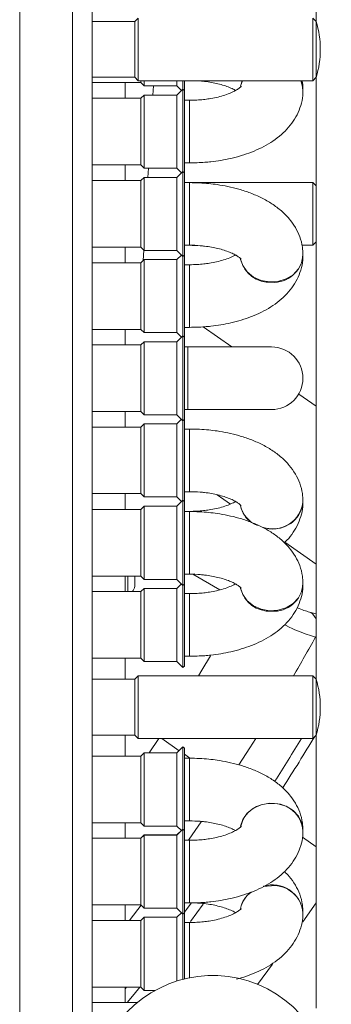
# Model space of a CAD drawing. Units: millimetres. Extents: x 276 to 9625, y -7429 to -743.
# Drawn here: x 1373 to 1420, y -7079 to -6929 of the extents above; entities that cross this region are included whole.
import ezdxf

# ---------------------------------------------------------------- set-up
doc = ezdxf.new("R2010")
doc.units = ezdxf.units.MM
doc.layers.add('Flowair1', color=7, linetype='Continuous')

msp = doc.modelspace()

# ---------------------------------------------------------------- linework, layer by layer
at = {"layer": 'Flowair1', "linetype": 'Continuous', "lineweight": 15}
for p, q in [((1372.807, -7175.252), (1372.807, -6530.252)), ((1380.808, -6530.252), (1380.808, -7175.252)), ((1383.807, -7175.252), (1383.807, -6530.252)), ((1417.807, -6863.215), (1417.807, -6929.69)), ((1390.295, -6929.702), (1383.807, -6929.702)), ((1390.808, -6929.19), (1390.295, -6929.702)), ((1390.295, -6929.702), (1390.295, -6938.202)), ((1390.808, -6929.19), (1390.808, -6938.715)), ((1417.807, -6929.702), (1417.295, -6929.19)), ((1417.295, -6938.715), (1417.295, -6929.19)), ((1417.807, -6938.202), (1417.807, -6929.702)), ((1383.807, -6938.202), (1390.295, -6938.202)), ((1383.807, -6938.993), (1391.183, -6938.993)), ((1388.807, -6941.39), (1388.807, -6938.993)), ((1390.295, -6938.202), (1390.808, -6938.715)), ((1390.808, -6938.715), (1417.295, -6938.715)), ((1391.183, -6938.715), (1391.183, -6938.993)), ((1391.183, -6938.993), (1391.683, -6939.493)), ((1391.683, -6938.715), (1391.683, -6939.493)), ((1396.683, -6938.715), (1396.683, -6939.493)), ((1397.595, -6938.715), (1397.595, -6939.978)), ((1397.807, -6940.19), (1397.807, -6938.693)), ((1406.339, -6939.535), (1406.588, -6938.715)), ((1406.348, -6939.535), (1406.382, -6939.378)), ((1406.382, -6939.378), (1406.61, -6938.715)), ((1415.48, -6938.715), (1415.708, -6939.378)), ((1415.502, -6938.715), (1415.631, -6939.054)), ((1415.631, -6939.054), (1415.807, -6940.166)), ((1415.708, -6939.378), (1415.807, -6940.214)), ((1417.295, -6938.715), (1417.807, -6938.202)), ((1417.807, -6938.215), (1417.807, -7029.69)), ((1391.683, -6940.89), (1391.183, -6941.39)), ((1391.683, -6939.493), (1396.683, -6939.493)), ((1396.683, -6940.89), (1391.683, -6940.89)), ((1391.683, -6941.638), (1391.683, -6940.89)), ((1393.021, -6940.89), (1393.104, -6939.493)), ((1396.683, -6939.493), (1397.382, -6940.191)), ((1397.595, -6939.978), (1396.683, -6940.89)), ((1396.683, -6949.239), (1396.683, -6940.89)), ((1397.807, -6940.19), (1397.595, -6939.978)), ((1397.595, -6939.978), (1397.595, -6952.499)), ((1397.807, -6949.589), (1397.807, -6940.19)), ((1415.807, -6940.217), (1415.807, -6940.166)), ((1391.183, -6941.39), (1383.807, -6941.39)), ((1391.183, -6941.39), (1391.183, -6948.988)), ((1391.683, -6941.638), (1391.683, -6952.015)), ((1398.595, -6941.69), (1397.807, -6941.69)), ((1398.595, -6941.69), (1398.595, -6948.838)), ((1391.183, -6948.988), (1391.183, -6951.515)), ((1396.683, -6949.239), (1396.683, -6952.015)), ((1397.807, -6952.711), (1397.807, -6949.589)), ((1398.595, -6948.838), (1398.595, -6951.215)), ((1397.807, -6951.215), (1398.595, -6951.215)), ((1383.807, -6951.515), (1391.183, -6951.515)), ((1388.807, -6953.911), (1388.807, -6951.515)), ((1391.183, -6951.515), (1391.683, -6952.015)), ((1391.683, -6952.015), (1396.683, -6952.015)), ((1392.28, -6953.411), (1392.363, -6952.015)), ((1396.683, -6952.015), (1397.381, -6952.713)), ((1397.595, -6952.499), (1396.683, -6953.411)), ((1397.807, -6952.711), (1397.595, -6952.499)), ((1397.595, -6952.499), (1397.595, -6965.448)), ((1397.807, -6955.848), (1397.807, -6952.711)), ((1391.183, -6953.911), (1383.807, -6953.911)), ((1391.683, -6953.411), (1391.183, -6953.911)), ((1391.183, -6953.911), (1391.183, -6956.447)), ((1396.683, -6953.411), (1391.683, -6953.411)), ((1391.683, -6963.794), (1391.683, -6953.411)), ((1396.683, -6956.197), (1396.683, -6953.411)), ((1417.295, -6954.19), (1397.807, -6954.19)), ((1398.595, -6954.211), (1397.807, -6954.211)), ((1398.595, -6954.211), (1398.595, -6956.597)), ((1417.807, -6954.702), (1417.295, -6954.19)), ((1417.295, -6963.715), (1417.295, -6954.19)), ((1397.807, -6965.236), (1397.807, -6955.848)), ((1391.183, -6956.447), (1391.183, -6964.036)), ((1396.683, -6956.197), (1396.683, -6964.536)), ((1398.595, -6956.597), (1398.595, -6963.736)), ((1417.295, -6963.715), (1417.807, -6963.202)), ((1383.807, -6964.036), (1391.183, -6964.036)), ((1388.807, -6966.39), (1388.807, -6964.036)), ((1391.183, -6964.036), (1391.683, -6964.536)), ((1391.532, -6966.041), (1391.625, -6964.478)), ((1391.683, -6963.794), (1391.683, -6964.536)), ((1391.683, -6964.536), (1396.683, -6964.536)), ((1396.683, -6964.536), (1397.595, -6965.448)), ((1397.807, -6963.715), (1399.412, -6963.715)), ((1397.807, -6963.736), (1398.595, -6963.736)), ((1415.642, -6963.715), (1417.295, -6963.715)), ((1391.683, -6965.89), (1391.183, -6966.39)), ((1396.683, -6965.89), (1391.683, -6965.89)), ((1391.683, -6976.272), (1391.683, -6965.89)), ((1397.36, -6965.213), (1396.683, -6965.89)), ((1396.683, -6977.015), (1396.683, -6965.89)), ((1397.595, -6965.448), (1397.807, -6965.236)), ((1397.595, -6965.448), (1397.595, -6968.221)), ((1397.807, -6977.69), (1397.807, -6965.236)), ((1406.347, -6965.864), (1406.677, -6966.832)), ((1415.114, -6967.332), (1415.631, -6966.302)), ((1415.631, -6966.302), (1415.807, -6965.188)), ((1415.807, -6965.238), (1415.807, -6965.188)), ((1391.183, -6966.39), (1383.807, -6966.39)), ((1391.183, -6966.39), (1391.183, -6976.515)), ((1398.595, -6966.69), (1397.807, -6966.69)), ((1398.595, -6966.69), (1398.595, -6976.215)), ((1406.677, -6966.832), (1407.351, -6967.793)), ((1407.351, -6967.793), (1408.299, -6968.56)), ((1414.296, -6968.204), (1415.114, -6967.332)), ((1397.595, -6968.221), (1397.595, -6977.478)), ((1408.299, -6968.56), (1409.45, -6969.077)), ((1409.45, -6969.077), (1410.72, -6969.305)), ((1410.72, -6969.305), (1412.014, -6969.229)), ((1412.014, -6969.229), (1413.236, -6968.852)), ((1413.236, -6968.852), (1414.296, -6968.204)), ((1383.807, -6976.515), (1391.183, -6976.515)), ((1388.807, -6978.89), (1388.807, -6976.515)), ((1391.183, -6976.515), (1391.683, -6977.015)), ((1391.683, -6976.272), (1391.683, -6977.015)), ((1397.807, -6976.215), (1398.595, -6976.215)), ((1404.985, -6979.19), (1400.641, -6976.135)), ((1391.683, -6977.015), (1396.683, -6977.015)), ((1396.683, -6977.015), (1397.371, -6977.702)), ((1397.595, -6977.478), (1396.683, -6978.39)), ((1397.807, -6977.69), (1397.595, -6977.478)), ((1397.595, -6977.478), (1397.595, -6990.427)), ((1397.807, -6983.952), (1397.807, -6977.69)), ((1391.183, -6978.89), (1383.807, -6978.89)), ((1391.683, -6978.39), (1391.183, -6978.89)), ((1391.183, -6978.89), (1391.183, -6983.952)), ((1396.683, -6978.39), (1391.683, -6978.39)), ((1391.683, -6978.39), (1391.683, -6989.515)), ((1396.683, -6978.39), (1396.683, -6983.952)), ((1398.345, -6979.19), (1397.807, -6979.19)), ((1411.045, -6979.19), (1398.345, -6979.19)), ((1398.345, -6979.19), (1398.345, -6983.952)), ((1391.183, -6983.952), (1391.183, -6989.015)), ((1396.683, -6983.952), (1396.683, -6989.515)), ((1397.807, -6990.215), (1397.807, -6983.952)), ((1398.345, -6983.952), (1398.345, -6988.715)), ((1417.807, -6988.208), (1415.161, -6986.347)), ((1397.807, -6988.715), (1398.345, -6988.715)), ((1398.345, -6988.715), (1411.045, -6988.715)), ((1383.807, -6989.015), (1391.183, -6989.015)), ((1388.807, -6991.368), (1388.807, -6989.015)), ((1391.183, -6989.015), (1391.683, -6989.515)), ((1391.683, -6989.515), (1396.683, -6989.515)), ((1396.683, -6989.515), (1397.595, -6990.427)), ((1397.36, -6990.191), (1396.683, -6990.868)), ((1397.595, -6990.427), (1397.807, -6990.215)), ((1397.807, -6993.294), (1397.807, -6990.215)), ((1391.183, -6991.368), (1383.807, -6991.368)), ((1391.683, -6990.868), (1391.183, -6991.368)), ((1391.183, -6991.368), (1391.183, -6993.895)), ((1396.683, -6990.868), (1391.683, -6990.868)), ((1391.683, -6990.868), (1391.683, -7001.245)), ((1396.683, -6990.868), (1396.683, -6993.644)), ((1397.595, -6990.427), (1397.595, -7002.499)), ((1398.595, -6991.668), (1397.807, -6991.668)), ((1398.595, -6991.668), (1398.595, -6994.045)), ((1397.807, -7002.693), (1397.807, -6993.294)), ((1391.183, -6993.895), (1391.183, -7001.493)), ((1396.683, -6993.644), (1396.683, -7001.993)), ((1398.595, -6994.045), (1398.595, -7001.193)), ((1383.807, -7001.493), (1391.183, -7001.493)), ((1388.807, -7003.89), (1388.807, -7001.493)), ((1391.183, -7001.493), (1391.683, -7001.993)), ((1391.683, -7001.245), (1391.683, -7001.993)), ((1391.683, -7001.993), (1396.683, -7001.993)), ((1396.683, -7001.993), (1397.392, -7002.702)), ((1397.807, -7001.193), (1398.595, -7001.193)), ((1402.802, -7001.662), (1404.807, -7003.073)), ((1391.683, -7003.39), (1391.183, -7003.89)), ((1391.683, -7003.411), (1391.183, -7003.911)), ((1396.683, -7003.39), (1391.683, -7003.39)), ((1391.683, -7003.39), (1391.683, -7003.411)), ((1396.683, -7003.411), (1391.683, -7003.411)), ((1391.683, -7013.794), (1391.683, -7003.411)), ((1397.595, -7002.499), (1396.683, -7003.411)), ((1397.382, -7002.691), (1396.683, -7003.39)), ((1396.683, -7003.39), (1396.683, -7003.411)), ((1396.683, -7006.197), (1396.683, -7003.411)), ((1397.807, -7002.711), (1397.595, -7002.499)), ((1397.595, -7002.499), (1397.595, -7015.448)), ((1397.798, -7002.702), (1397.807, -7002.693)), ((1397.807, -7002.711), (1397.807, -7002.693)), ((1397.807, -7005.848), (1397.807, -7002.711)), ((1415.807, -7002.717), (1415.807, -7002.666)), ((1391.183, -7003.89), (1383.807, -7003.89)), ((1391.183, -7003.911), (1383.807, -7003.911)), ((1391.183, -7003.89), (1391.183, -7003.911)), ((1391.183, -7003.911), (1391.183, -7006.447)), ((1398.595, -7004.19), (1397.807, -7004.19)), ((1398.595, -7004.211), (1397.807, -7004.211)), ((1398.595, -7004.19), (1398.595, -7004.211)), ((1398.595, -7004.211), (1398.595, -7006.597)), ((1391.183, -7006.447), (1391.183, -7014.036)), ((1396.683, -7006.197), (1396.683, -7014.536)), ((1397.807, -7015.236), (1397.807, -7005.848)), ((1398.595, -7006.597), (1398.595, -7013.736)), ((1409.797, -7006.695), (1411.045, -7006.839)), ((1413.062, -7008.878), (1417.807, -7012.216)), ((1383.807, -7014.036), (1391.183, -7014.036)), ((1388.807, -7016.39), (1388.807, -7014.036)), ((1389.207, -7016.39), (1389.207, -7014.036)), ((1391.183, -7014.036), (1391.683, -7014.536)), ((1391.683, -7013.794), (1391.683, -7014.536)), ((1397.807, -7013.736), (1398.595, -7013.736)), ((1398.595, -7013.715), (1399.411, -7013.683)), ((1399.106, -7013.757), (1403.212, -7016.113)), ((1391.683, -7014.536), (1396.683, -7014.536)), ((1396.683, -7014.536), (1397.595, -7015.448)), ((1397.36, -7015.213), (1396.683, -7015.89)), ((1397.595, -7015.448), (1397.807, -7015.236)), ((1397.595, -7015.448), (1397.595, -7018.221)), ((1397.807, -7027.715), (1397.807, -7015.236)), ((1415.631, -7016.302), (1415.807, -7015.188)), ((1415.807, -7015.238), (1415.807, -7015.188)), ((1391.183, -7016.39), (1383.807, -7016.39)), ((1391.683, -7015.89), (1391.183, -7016.39)), ((1391.183, -7016.39), (1391.183, -7026.515)), ((1396.683, -7015.89), (1391.683, -7015.89)), ((1391.683, -7026.272), (1391.683, -7015.89)), ((1396.683, -7027.015), (1396.683, -7015.89)), ((1398.595, -7016.69), (1397.807, -7016.69)), ((1398.595, -7016.69), (1398.595, -7026.215)), ((1406.347, -7015.864), (1406.677, -7016.832)), ((1406.677, -7016.832), (1407.351, -7017.793)), ((1415.114, -7017.332), (1415.631, -7016.302)), ((1397.595, -7018.221), (1397.595, -7027.927)), ((1407.351, -7017.793), (1408.299, -7018.56)), ((1408.299, -7018.56), (1409.45, -7019.077)), ((1413.236, -7018.852), (1414.296, -7018.204)), ((1414.296, -7018.204), (1415.114, -7017.332)), ((1409.45, -7019.077), (1410.72, -7019.305)), ((1410.72, -7019.305), (1412.014, -7019.229)), ((1412.014, -7019.229), (1413.236, -7018.852)), ((1417.807, -7019.768), (1417.014, -7019.557)), ((1417.707, -7023.311), (1417.807, -7023.091)), ((1417.707, -7023.311), (1417.807, -7023.337)), ((1397.807, -7026.215), (1398.595, -7026.215)), ((1401.773, -7026.145), (1400.451, -7028.347)), ((1383.807, -7026.515), (1391.183, -7026.515)), ((1388.807, -7029.702), (1388.807, -7026.515)), ((1391.183, -7026.515), (1391.683, -7027.015)), ((1391.683, -7026.272), (1391.683, -7027.015)), ((1391.683, -7027.015), (1396.683, -7027.015)), ((1396.683, -7027.015), (1397.595, -7027.927)), ((1397.595, -7027.927), (1397.807, -7027.715)), ((1390.808, -7029.19), (1390.295, -7029.702)), ((1417.295, -7029.19), (1390.808, -7029.19)), ((1390.808, -7029.19), (1390.808, -7038.715)), ((1400.451, -7028.347), (1399.94, -7029.19)), ((1417.807, -7029.702), (1417.295, -7029.19)), ((1417.295, -7038.715), (1417.295, -7029.19)), ((1390.295, -7029.702), (1383.807, -7029.702)), ((1390.295, -7029.702), (1390.295, -7038.202)), ((1417.807, -7038.202), (1417.807, -7029.702)), ((1383.807, -7038.202), (1390.295, -7038.202)), ((1388.807, -7041.411), (1388.807, -7038.202)), ((1390.295, -7038.202), (1390.808, -7038.715)), ((1417.295, -7038.715), (1417.807, -7038.202)), ((1417.807, -7038.215), (1417.807, -7079.69)), ((1390.808, -7038.715), (1417.295, -7038.715)), ((1393.915, -7038.715), (1392.462, -7040.911)), ((1397.025, -7040.57), (1394.385, -7038.715)), ((1394.385, -7038.715), (1397.025, -7040.57)), ((1407.748, -7040.141), (1408.642, -7038.715)), ((1391.683, -7040.911), (1391.183, -7041.411)), ((1396.683, -7040.911), (1391.683, -7040.911)), ((1391.683, -7040.911), (1391.683, -7041.654)), ((1397.595, -7039.999), (1396.683, -7040.911)), ((1396.683, -7040.911), (1396.683, -7052.036)), ((1397.807, -7040.211), (1397.595, -7039.999)), ((1397.595, -7039.999), (1397.595, -7049.706)), ((1397.807, -7052.69), (1397.807, -7040.211)), ((1398.652, -7041.713), (1397.807, -7041.119)), ((1397.807, -7041.119), (1398.652, -7041.713)), ((1406.091, -7042.745), (1407.748, -7040.141)), ((1391.183, -7041.411), (1383.807, -7041.411)), ((1391.183, -7041.411), (1391.183, -7051.536)), ((1391.683, -7041.654), (1391.683, -7052.036)), ((1398.595, -7041.711), (1397.807, -7041.711)), ((1398.595, -7041.711), (1398.595, -7051.236)), ((1409.45, -7048.8), (1410.72, -7048.571)), ((1410.72, -7048.571), (1412.014, -7048.648)), ((1412.014, -7048.648), (1413.236, -7049.024)), ((1397.595, -7049.706), (1397.595, -7052.478)), ((1406.677, -7051.044), (1407.351, -7050.084)), ((1407.351, -7050.084), (1408.299, -7049.317)), ((1408.299, -7049.317), (1409.45, -7048.8)), ((1413.236, -7049.024), (1414.296, -7049.672)), ((1414.296, -7049.672), (1415.114, -7050.544)), ((1383.807, -7051.536), (1391.183, -7051.536)), ((1388.807, -7053.868), (1388.807, -7051.536)), ((1391.183, -7051.536), (1391.683, -7052.036)), ((1397.807, -7051.236), (1398.595, -7051.236)), ((1398.544, -7054), (1400.364, -7051.372)), ((1406.342, -7052.04), (1406.677, -7051.044)), ((1415.114, -7050.544), (1415.631, -7051.575)), ((1415.631, -7051.575), (1415.807, -7052.688)), ((1391.683, -7052.036), (1396.683, -7052.036)), ((1396.683, -7052.036), (1397.36, -7052.713)), ((1397.595, -7052.478), (1396.683, -7053.39)), ((1397.349, -7052.702), (1396.683, -7053.368)), ((1397.807, -7052.69), (1397.595, -7052.478)), ((1397.595, -7052.478), (1397.595, -7065.427)), ((1397.807, -7062.078), (1397.807, -7052.69)), ((1415.807, -7052.738), (1415.807, -7052.688)), ((1391.183, -7053.868), (1383.807, -7053.868)), ((1391.183, -7053.89), (1383.807, -7053.89)), ((1391.683, -7053.368), (1391.183, -7053.868)), ((1391.683, -7053.39), (1391.183, -7053.89)), ((1391.183, -7053.868), (1391.183, -7053.89)), ((1391.183, -7053.89), (1391.183, -7061.479)), ((1396.683, -7053.368), (1391.683, -7053.368)), ((1391.683, -7053.39), (1391.683, -7053.368)), ((1396.683, -7053.39), (1391.683, -7053.39)), ((1391.683, -7053.39), (1391.683, -7054.132)), ((1391.683, -7054.132), (1391.683, -7064.515)), ((1396.683, -7053.39), (1396.683, -7053.368)), ((1396.683, -7053.39), (1396.683, -7061.729)), ((1398.595, -7054.168), (1397.807, -7054.168)), ((1398.595, -7054.19), (1397.807, -7054.19)), ((1398.427, -7054.168), (1398.544, -7054)), ((1398.999, -7054.178), (1398.595, -7054.168)), ((1398.595, -7054.168), (1398.595, -7054.19)), ((1398.595, -7054.19), (1398.595, -7061.33)), ((1417.807, -7055.168), (1415.714, -7053.698)), ((1415.714, -7053.698), (1417.807, -7055.168)), ((1391.183, -7061.479), (1391.183, -7064.015)), ((1396.683, -7061.729), (1396.683, -7064.515)), ((1397.807, -7065.215), (1397.807, -7062.078)), ((1398.595, -7061.33), (1398.595, -7063.715)), ((1409.787, -7061.241), (1411.045, -7061.094)), ((1383.807, -7064.015), (1391.183, -7064.015)), ((1388.807, -7066.39), (1388.807, -7064.015)), ((1389.579, -7066.247), (1391.245, -7064.055)), ((1391.183, -7063.993), (1391.683, -7064.493)), ((1391.183, -7064.015), (1391.683, -7064.515)), ((1391.683, -7064.515), (1396.683, -7064.515)), ((1396.683, -7064.515), (1397.595, -7065.427)), ((1397.807, -7063.715), (1398.595, -7063.715)), ((1398.114, -7064.724), (1397.807, -7065.138)), ((1398.821, -7063.762), (1398.114, -7064.724)), ((1398.725, -7066.539), (1400.679, -7063.882)), ((1415.807, -7065.217), (1415.807, -7065.166)), ((1415.808, -7066.598), (1417.807, -7063.716)), ((1391.183, -7066.39), (1383.807, -7066.39)), ((1389.47, -7066.39), (1389.579, -7066.247)), ((1391.683, -7065.89), (1391.183, -7066.39)), ((1391.183, -7066.39), (1391.183, -7073.988)), ((1396.683, -7065.89), (1391.683, -7065.89)), ((1391.683, -7066.638), (1391.683, -7065.89)), ((1391.683, -7066.638), (1391.683, -7077.015)), ((1397.371, -7065.202), (1396.683, -7065.89)), ((1396.683, -7074.239), (1396.683, -7065.89)), ((1397.595, -7065.427), (1397.807, -7065.215)), ((1397.595, -7065.427), (1397.595, -7075.327)), ((1397.807, -7075.274), (1397.807, -7065.215)), ((1398.595, -7066.69), (1397.807, -7066.69)), ((1398.595, -7066.69), (1398.595, -7073.838)), ((1391.183, -7073.988), (1391.183, -7076.515)), ((1398.595, -7073.838), (1398.595, -7075.099)), ((1408.926, -7076.094), (1411.185, -7073.047)), ((1396.683, -7074.239), (1396.683, -7075.589)), ((1383.807, -7076.515), (1391.183, -7076.515)), ((1388.807, -7078.868), (1388.807, -7076.515)), ((1389.027, -7076.515), (1388.807, -7076.788)), ((1390.177, -7077.592), (1391.041, -7076.515)), ((1391.183, -7076.515), (1391.683, -7077.015)), ((1391.683, -7077.015), (1393.371, -7077.015)), ((1389.145, -7078.868), (1390.177, -7077.592)), ((1390.652, -7078.868), (1383.807, -7078.868))]:
    msp.add_line(p, q, dxfattribs=at)
for centre, radius, start, end in [((1403.883, -6933.952), 14.562, 342.97925, 17.02075), ((1410.768, -6964.82), 4.553, 193.63899, 273.48787), ((1411.355, -6964.911), 4.465, 266.0243, 355.79502), ((1411.045, -6983.952), 4.763, 0, 90), ((1411.045, -6983.952), 4.763, 270, 0), ((1410.283, -7002.578), 4.019, 191.28565, 235.30331), ((1410.501, -7002.401), 4.259, 192.66746, 248.3306), ((1411.197, -7002.245), 4.63, 250.3508, 354.7771), ((1411.357, -7002.386), 4.463, 265.99503, 355.75873), ((1385.216, -7013.752), 5.409, 330.81583, 340.26688), ((1411.355, -7014.911), 4.465, 266.02452, 355.7948), ((1410.768, -7014.82), 4.553, 193.63925, 273.48762), ((1415.271, -7021.692), 2.756, 23.02026, 50.77585), ((1112.807, -6854.252), 348.632, 329.88203, 330.99291), ((1403.883, -7033.952), 14.562, 342.97927, 17.02073), ((1112.807, -6854.252), 354.539, 327.40538, 328.6484), ((1112.807, -6854.252), 356.11, 327.38291, 328.8613), ((1410.77, -7053.162), 4.559, 86.54403, 165.74618), ((1411.354, -7053.066), 4.465, 4.23734, 93.97406), ((1410.288, -7065.312), 4.025, 126.97488, 168.87653), ((1410.284, -7065.357), 4.021, 124.77121, 168.21083), ((1411.214, -7065.58), 4.612, 5.14637, 107.40082), ((1411.357, -7065.547), 4.463, 4.27238, 94.00338), ((1402.107, -7092.752), 18, 270, 146.25811)]:
    msp.add_arc(centre, radius, start, end, dxfattribs=at)
for points, knots in [([(1399.132, -6938.715), (1399.499, -6938.724), (1400.089, -6938.738), (1401.016, -6938.836), (1401.921, -6938.967), (1402.919, -6939.176), (1403.858, -6939.438), (1404.687, -6939.741), (1405.272, -6940.006), (1405.511, -6940.15), (1405.58, -6940.192)], [0, 0, 0, 0, 0.1389992, 0.223571, 0.3617519, 0.5018921, 0.6479323, 0.7950214, 0.9409685, 1, 1, 1, 1]), ([(1415.779, -6940.167), (1415.79, -6939.77), (1415.804, -6939.276), (1415.674, -6938.807), (1415.649, -6938.715)], [0, 0, 0, 0, 0.80445531, 1, 1, 1, 1]), ([(1406.431, -6939.567), (1406.434, -6939.562), (1406.45, -6939.535), (1406.34, -6939.677), (1406.013, -6939.94), (1405.452, -6940.288), (1404.68, -6940.649), (1403.735, -6940.986), (1402.684, -6941.264), (1401.664, -6941.458), (1400.677, -6941.588), (1399.683, -6941.672), (1398.97, -6941.684), (1398.595, -6941.69)], [0, 0, 0, 0, 0.0258127, 0.1289617, 0.2313155, 0.3351243, 0.4412549, 0.5484448, 0.6528137, 0.7508246, 0.8244154, 0.9075927, 1, 1, 1, 1]), ([(1398.595, -6951.215), (1399.367, -6951.199), (1400.455, -6951.175), (1402.041, -6951.021), (1403.377, -6950.835), (1404.922, -6950.527), (1406.479, -6950.113), (1408.026, -6949.578), (1409.524, -6948.917), (1410.942, -6948.122), (1412.247, -6947.188), (1413.402, -6946.113), (1414.37, -6944.902), (1415.125, -6943.567), (1415.609, -6942.125), (1415.831, -6940.984), (1415.787, -6940.346), (1415.779, -6940.217)], [0, 0, 0, 0, 0.090887, 0.1280741, 0.189483, 0.2527876, 0.3203912, 0.3906961, 0.4632054, 0.5375218, 0.6130668, 0.6886379, 0.7631985, 0.8363819, 0.9087693, 0.9815123, 1, 1, 1, 1]), ([(1415.778, -6965.188), (1415.773, -6964.797), (1415.76, -6963.859), (1415.366, -6962.445), (1414.686, -6960.997), (1413.744, -6959.677), (1412.549, -6958.471), (1411.13, -6957.407), (1409.545, -6956.506), (1407.86, -6955.774), (1406.143, -6955.207), (1404.449, -6954.79), (1402.915, -6954.518), (1401.475, -6954.342), (1400.077, -6954.233), (1399.095, -6954.219), (1398.595, -6954.211)], [0, 0, 0, 0, 0.0556945, 0.1338019, 0.2080247, 0.2857006, 0.3673929, 0.4518562, 0.536163, 0.6174463, 0.6952279, 0.7674841, 0.8339949, 0.884248, 0.9410346, 1, 1, 1, 1]), ([(1398.595, -6963.736), (1399.143, -6963.749), (1399.914, -6963.766), (1401.018, -6963.878), (1401.923, -6964.01), (1402.923, -6964.218), (1403.86, -6964.479), (1404.697, -6964.782), (1405.393, -6965.104), (1405.921, -6965.416), (1406.266, -6965.675), (1406.431, -6965.847), (1406.433, -6965.851), (1406.434, -6965.853)], [0, 0, 0, 0, 0.1347967, 0.189805, 0.2796778, 0.3708194, 0.4657928, 0.5614327, 0.6563089, 0.7496661, 0.8416154, 0.9335123, 1, 1, 1, 1]), ([(1405.557, -6965.214), (1405.524, -6965.235), (1405.311, -6965.367), (1404.709, -6965.64), (1403.784, -6965.974), (1402.729, -6966.256), (1401.707, -6966.452), (1400.721, -6966.584), (1399.714, -6966.671), (1398.987, -6966.683), (1398.595, -6966.69)], [0, 0, 0, 0, 0.0281107, 0.1820362, 0.3376606, 0.4895886, 0.6335276, 0.7400373, 0.8597425, 1, 1, 1, 1]), ([(1398.595, -6976.215), (1399.367, -6976.199), (1400.454, -6976.175), (1402.04, -6976.021), (1403.376, -6975.836), (1404.92, -6975.53), (1406.476, -6975.117), (1408.023, -6974.584), (1409.52, -6973.925), (1410.938, -6973.133), (1412.242, -6972.202), (1413.398, -6971.129), (1414.366, -6969.922), (1415.123, -6968.589), (1415.607, -6967.149), (1415.83, -6966.008), (1415.787, -6965.37), (1415.778, -6965.239)], [0, 0, 0, 0, 0.0908856, 0.1280705, 0.1894735, 0.2527664, 0.3203644, 0.3906504, 0.4631513, 0.5374619, 0.6130113, 0.6885824, 0.7631219, 0.8362595, 0.9085835, 0.9812503, 1, 1, 1, 1]), ([(1415.778, -7002.666), (1415.773, -7002.273), (1415.759, -7001.331), (1415.364, -6999.913), (1414.683, -6998.464), (1413.739, -6997.141), (1412.543, -6995.934), (1411.123, -6994.867), (1409.538, -6993.965), (1407.851, -6993.232), (1406.133, -6992.664), (1404.439, -6992.246), (1402.905, -6991.974), (1401.464, -6991.798), (1400.07, -6991.689), (1399.091, -6991.675), (1398.595, -6991.668)], [0, 0, 0, 0, 0.0560482, 0.1342398, 0.2085326, 0.2862608, 0.3679675, 0.452406, 0.5366909, 0.6179772, 0.6957667, 0.768003, 0.8343796, 0.884668, 0.9415633, 1, 1, 1, 1]), ([(1398.595, -7001.193), (1399.142, -7001.205), (1399.913, -7001.222), (1401.016, -7001.335), (1401.921, -7001.467), (1402.92, -7001.676), (1403.856, -7001.938), (1404.694, -7002.243), (1405.388, -7002.565), (1405.917, -7002.878), (1406.261, -7003.139), (1406.427, -7003.311), (1406.429, -7003.316), (1406.43, -7003.318)], [0, 0, 0, 0, 0.1346331, 0.1895771, 0.2793497, 0.3703952, 0.4652737, 0.560821, 0.6556538, 0.7489681, 0.8409122, 0.9328827, 1, 1, 1, 1]), ([(1405.58, -7002.692), (1405.53, -7002.723), (1405.297, -7002.867), (1404.67, -7003.151), (1403.738, -7003.486), (1402.684, -7003.765), (1401.664, -7003.958), (1400.677, -7004.088), (1399.683, -7004.172), (1398.97, -7004.184), (1398.595, -7004.19)], [0, 0, 0, 0, 0.0424187, 0.1952726, 0.3496522, 0.4999688, 0.6411284, 0.7471171, 0.8669127, 1, 1, 1, 1]), ([(1412.973, -7008.961), (1413.11, -7008.837), (1413.634, -7008.363), (1414.363, -7007.396), (1415.127, -7006.068), (1415.608, -7004.624), (1415.831, -7003.484), (1415.787, -7002.846), (1415.779, -7002.717)], [0, 0, 0, 0, 0.0782378, 0.2989711, 0.5156273, 0.7299269, 0.9452794, 1, 1, 1, 1]), ([(1415.778, -7015.188), (1415.773, -7014.797), (1415.76, -7013.858), (1415.366, -7012.445), (1414.686, -7010.997), (1413.744, -7009.677), (1412.549, -7008.471), (1411.13, -7007.407), (1409.545, -7006.506), (1407.86, -7005.774), (1406.143, -7005.207), (1404.449, -7004.79), (1402.915, -7004.518), (1401.475, -7004.342), (1400.077, -7004.233), (1399.095, -7004.219), (1398.595, -7004.211)], [0, 0, 0, 0, 0.0556954, 0.1338019, 0.2080246, 0.2857013, 0.3673929, 0.4518562, 0.5361629, 0.6174467, 0.6952279, 0.7674843, 0.8339949, 0.8842482, 0.9410346, 1, 1, 1, 1]), ([(1390.307, -7015.577), (1390.307, -7015.557), (1390.307, -7015.517), (1390.307, -7015.203), (1390.307, -7014.738), (1390.307, -7014.319), (1390.307, -7014.075), (1390.307, -7014.036)], [0, 0, 0, 0, 0.2383832, 0.477065, 0.7157542, 0.9544454, 1, 1, 1, 1]), ([(1398.595, -7013.736), (1399.143, -7013.749), (1399.914, -7013.766), (1401.018, -7013.878), (1401.923, -7014.01), (1402.923, -7014.218), (1403.86, -7014.479), (1404.697, -7014.783), (1405.393, -7015.104), (1405.921, -7015.416), (1406.266, -7015.675), (1406.431, -7015.847), (1406.433, -7015.851), (1406.434, -7015.853)], [0, 0, 0, 0, 0.1347968, 0.1898051, 0.2796779, 0.370819, 0.4657925, 0.561433, 0.6563093, 0.7496665, 0.8416153, 0.9335122, 1, 1, 1, 1]), ([(1405.557, -7015.214), (1405.524, -7015.235), (1405.311, -7015.367), (1404.709, -7015.639), (1403.784, -7015.974), (1402.729, -7016.256), (1401.707, -7016.453), (1400.721, -7016.584), (1399.714, -7016.671), (1398.987, -7016.683), (1398.595, -7016.69)], [0, 0, 0, 0, 0.0281107, 0.1820353, 0.3376606, 0.4895887, 0.6335278, 0.740037, 0.8597425, 1, 1, 1, 1]), ([(1398.595, -7026.215), (1399.367, -7026.199), (1400.454, -7026.175), (1402.04, -7026.021), (1403.376, -7025.836), (1404.92, -7025.53), (1406.476, -7025.117), (1408.023, -7024.584), (1409.52, -7023.925), (1410.938, -7023.133), (1412.242, -7022.202), (1413.398, -7021.129), (1414.366, -7019.922), (1415.123, -7018.589), (1415.607, -7017.149), (1415.83, -7016.008), (1415.787, -7015.37), (1415.778, -7015.239)], [0, 0, 0, 0, 0.0908856, 0.1280705, 0.1894736, 0.2527663, 0.3203643, 0.3906504, 0.4631518, 0.5374619, 0.6130113, 0.6885831, 0.7631218, 0.8362595, 0.9085835, 0.9812513, 1, 1, 1, 1]), ([(1417.014, -7019.557), (1416.47, -7019.408), (1415.855, -7019.239), (1415.022, -7018.884), (1414.925, -7018.843)], [0, 0, 0, 0, 0.8838175, 1, 1, 1, 1]), ([(1413.018, -7021.431), (1413.097, -7021.47), (1414.471, -7022.158), (1416.048, -7022.78), (1417.304, -7023.182), (1417.707, -7023.311)], [0, 0, 0, 0, 0.0393399, 0.6916332, 1, 1, 1, 1]), ([(1415.778, -7052.688), (1415.773, -7052.297), (1415.76, -7051.359), (1415.366, -7049.945), (1414.686, -7048.497), (1413.744, -7047.177), (1412.549, -7045.971), (1411.13, -7044.907), (1409.546, -7044.006), (1407.86, -7043.274), (1406.143, -7042.707), (1404.449, -7042.29), (1402.915, -7042.018), (1401.475, -7041.842), (1400.077, -7041.733), (1399.095, -7041.719), (1398.595, -7041.711)], [0, 0, 0, 0, 0.05573033, 0.13382884, 0.20804911, 0.28572314, 0.3674174, 0.45187268, 0.53618146, 0.61745778, 0.69524042, 0.76749149, 0.83399985, 0.88425128, 0.94103691, 1, 1, 1, 1]), ([(1398.595, -7051.236), (1399.143, -7051.249), (1399.914, -7051.266), (1401.018, -7051.378), (1401.923, -7051.51), (1402.922, -7051.718), (1403.861, -7051.979), (1404.69, -7052.282), (1405.265, -7052.539), (1405.497, -7052.678), (1405.557, -7052.714)], [0, 0, 0, 0, 0.1954133, 0.2751652, 0.4054544, 0.5375705, 0.6752693, 0.8139017, 0.9514658, 1, 1, 1, 1]), ([(1406.437, -7052.073), (1406.44, -7052.068), (1406.456, -7052.039), (1406.353, -7052.175), (1406.037, -7052.432), (1405.484, -7052.777), (1404.721, -7053.137), (1403.781, -7053.475), (1402.73, -7053.756), (1401.707, -7053.953), (1400.721, -7054.083), (1399.714, -7054.171), (1398.987, -7054.183), (1398.595, -7054.19)], [0, 0, 0, 0, 0.0210429, 0.1241536, 0.2264575, 0.3301597, 0.4362455, 0.5435161, 0.6482159, 0.7474272, 0.8208341, 0.9033324, 1, 1, 1, 1]), ([(1398.595, -7063.715), (1399.367, -7063.699), (1400.454, -7063.675), (1402.04, -7063.521), (1403.376, -7063.336), (1404.92, -7063.03), (1406.476, -7062.617), (1408.023, -7062.084), (1409.52, -7061.425), (1410.938, -7060.633), (1412.243, -7059.702), (1413.398, -7058.629), (1414.367, -7057.422), (1415.123, -7056.089), (1415.607, -7054.649), (1415.83, -7053.508), (1415.787, -7052.87), (1415.778, -7052.739)], [0, 0, 0, 0, 0.0908855, 0.1280688, 0.1894734, 0.2527657, 0.3203601, 0.3906495, 0.4631503, 0.5374599, 0.6130037, 0.6885749, 0.7631132, 0.8362558, 0.9085793, 0.9812466, 1, 1, 1, 1]), ([(1415.779, -7065.167), (1415.773, -7064.773), (1415.759, -7063.831), (1415.365, -7062.412), (1414.678, -7060.968), (1413.884, -7059.809), (1413.245, -7059.193), (1412.995, -7058.952)], [0, 0, 0, 0, 0.1669728, 0.399738, 0.6208971, 0.8522667, 1, 1, 1, 1]), ([(1398.595, -7063.693), (1399.142, -7063.705), (1399.913, -7063.722), (1401.016, -7063.835), (1401.921, -7063.967), (1402.919, -7064.176), (1403.858, -7064.438), (1404.687, -7064.741), (1405.272, -7065.006), (1405.511, -7065.15), (1405.58, -7065.192)], [0, 0, 0, 0, 0.1939949, 0.2731648, 0.4025195, 0.5337084, 0.6704204, 0.8081143, 0.9447391, 1, 1, 1, 1]), ([(1406.431, -7064.567), (1406.434, -7064.562), (1406.45, -7064.535), (1406.34, -7064.677), (1406.013, -7064.94), (1405.452, -7065.288), (1404.68, -7065.649), (1403.735, -7065.986), (1402.684, -7066.264), (1401.664, -7066.458), (1400.677, -7066.588), (1399.683, -7066.672), (1398.97, -7066.684), (1398.595, -7066.69)], [0, 0, 0, 0, 0.0258127, 0.1289617, 0.2313155, 0.3351243, 0.4412549, 0.5484448, 0.6528137, 0.7508246, 0.8244154, 0.9075927, 1, 1, 1, 1]), ([(1405.718, -7075.296), (1405.962, -7075.234), (1406.752, -7075.031), (1408.023, -7074.574), (1409.525, -7073.918), (1410.942, -7073.122), (1412.247, -7072.188), (1413.402, -7071.113), (1414.37, -7069.902), (1415.125, -7068.567), (1415.609, -7067.125), (1415.831, -7065.984), (1415.787, -7065.346), (1415.779, -7065.217)], [0, 0, 0, 0, 0.0441588, 0.1430397, 0.2450211, 0.3495439, 0.4557948, 0.5620824, 0.6669487, 0.769878, 0.8716878, 0.9739979, 1, 1, 1, 1])]:
    msp.add_open_spline(points, degree=3, knots=knots, dxfattribs=at)

doc.saveas('drawing.dxf')
